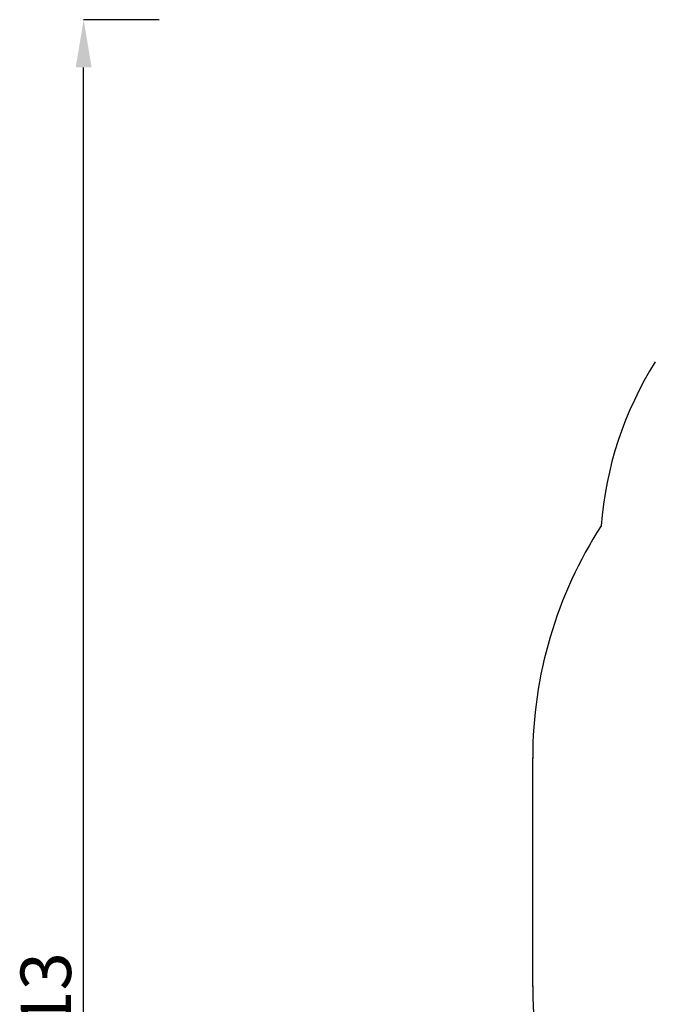
# Model space of a CAD drawing. Units: millimetres. Extents: x 2286 to 13728, y 1497 to 11273.
# Drawn here: x 2286 to 4931, y 7069 to 11164 of the extents above; entities that cross this region are included whole.
import ezdxf

# ---------------------------------------------------------------- set-up
doc = ezdxf.new("R2010")
doc.units = ezdxf.units.MM
doc.header["$LTSCALE"] = 60
doc.header["$PDSIZE"] = -1
doc.layers.add('SAFETY_AREA', color=3, linetype='Continuous')
doc.layers.add('TIPTAP_DIM', color=9, linetype='Continuous')
doc.styles.add('SLDTEXTSTYLE0', font='TXT', dxfattribs={"width": 0.75})
doc.dimstyles.new('SLDDIMSTYLE0', dxfattribs={"dimtxt": 210, "dimasz": 198.12, "dimexe": 0, "dimexo": 0.0625, "dimgap": 52.5, "dimtad": 1, "dimdec": 0, "dimrnd": 1e-09, "dimzin": 12, "dimdsep": 46, "dimtxsty": 'SLDTEXTSTYLE0', "dimsah": 1, "dimcen": 0.09, "dimadec": 0, "dimazin": 3, "dimtfac": 1, "dimtdec": 0, "dimtofl": 0, "dimtmove": 0, "dimatfit": 3, "dimfxl": 0, "dimfrac": 2, "dimtolj": 1, "dimtzin": 12, "dimarcsym": 0})

# ---------------------------------------------------------------- blocks, each defined once
blk = doc.blocks.new('_D_1')
at = {"layer": 'Defpoints', "color": 0}
for p in [(2552.7, 11163.7), (2867.6, 11163.7), (2862.5, 2850.4)]:
    blk.add_point(p, dxfattribs=at)
at = {"layer": 'TIPTAP_DIM', "color": 0, "lineweight": -2}
for p, q in [((2867.5, 11163.7), (2552.7, 11163.7)), ((2552.7, 3048.5), (2552.7, 10965.5)), ((2862.5, 2850.4), (2552.7, 2850.4))]:
    blk.add_line(p, q, dxfattribs=at)
at = {"layer": 'TIPTAP_DIM', "color": 0}
for points in [[(2519.7, 10965.5), (2585.7, 10965.5), (2552.7, 11163.7)], [(2519.7, 3048.5), (2585.7, 3048.5), (2552.7, 2850.4)]]:
    blk.add_solid(points, dxfattribs=at)
at = {"layer": 'TIPTAP_DIM', "color": 0, "insert": (2290.2, 6967.6), "char_height": 210, "attachment_point": 2, "rotation": 90, "style": 'SLDTEXTSTYLE0'}
blk.add_mtext('\\A1;8313', dxfattribs=at)
blk = doc.blocks.new('LM228_Top')
at = {"layer": 'SAFETY_AREA', "linetype": 'Continuous'}
blk.add_line((-6502, 2790), (-6502, 3738), dxfattribs=at)
for centre, radius, start, end in [((-4722, 4588), 1500, 147.829, 175.594), ((-4722, 3738), 1780, 147.1619, 180), ((-4722, 2790), 1780, 180, 224.1586)]:
    blk.add_arc(centre, radius, start, end, dxfattribs=at)
for p in [(-6217.6, 4703.2), (-6502, 3738), (-6502, 2790)]:
    blk.add_point(p, dxfattribs=at)

msp = doc.modelspace()

# ---------------------------------------------------------------- block references
msp.add_blockref('LM228_Top', (10923.2, 4354.7))

# ---------------------------------------------------------------- dimensions: what is measured, and where the dimension line sits
at = {"layer": 'TIPTAP_DIM'}
dim = msp.add_linear_dim(base=(2552.7, 11163.7), p1=(2862.5, 2850.4), p2=(2867.6, 11163.7), angle=90, dimstyle='SLDDIMSTYLE0', dxfattribs=at)
dim.commit()
dim.dimension.update_dxf_attribs({"geometry": '_D_1', "text_midpoint": (2552.7, 6967.6), "dimtype": 160})

doc.saveas('drawing.dxf')
